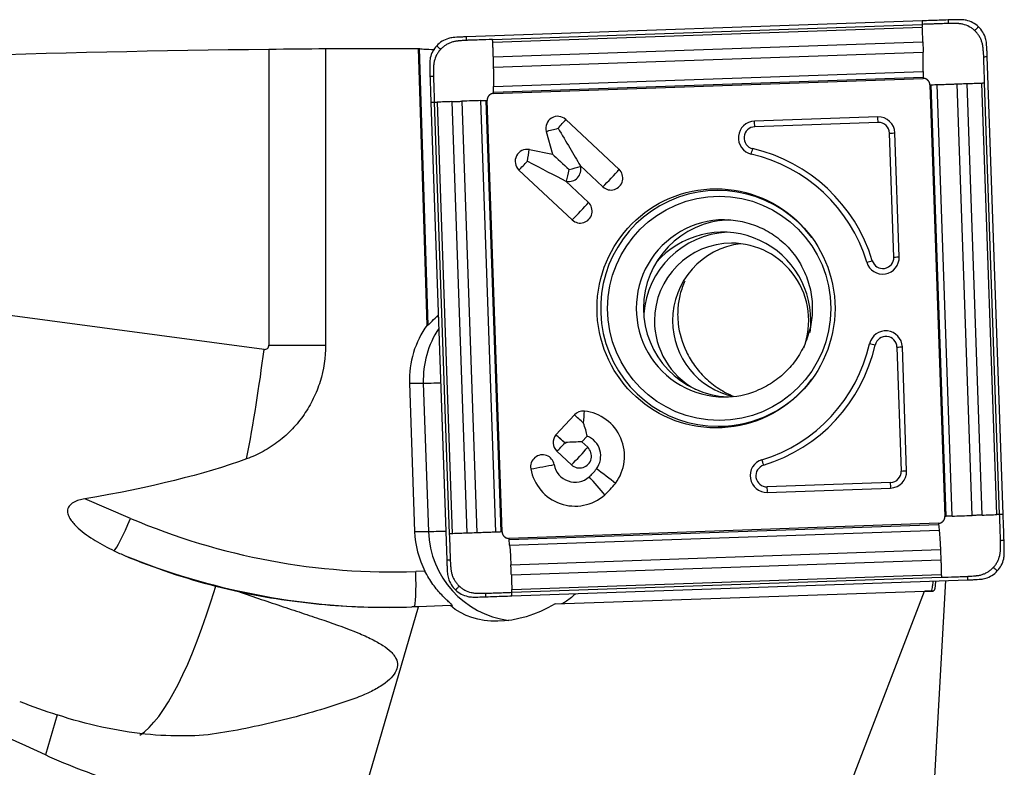
# Model space of a CAD drawing. Units: millimetres. Extents: x -97 to 138, y -81 to 25.
# Drawn here: x 85 to 108, y 2 to 19 of the extents above; entities that cross this region are included whole.
import ezdxf

# ---------------------------------------------------------------- set-up
doc = ezdxf.new("R2010")
doc.units = ezdxf.units.MM
doc.layers.add('1', color=4, linetype='CONTINUOUS')

msp = doc.modelspace()

# ---------------------------------------------------------------- linework, layer by layer
at = {"layer": '1'}
for p, q in [((105.867, 19.02), (95.571, 18.659)), ((96.162, 18.6), (105.869, 18.94)), ((96.165, 18.538), (105.872, 18.878)), ((96.179, 18.204), (105.886, 18.544)), ((91.108, 18.381), (91.108, 11.7)), ((92.389, 18.395), (92.389, 11.7)), ((94.685, 12.151), (94.486, 18.398)), ((94.501, 18.395), (94.7, 12.151)), ((96.185, 17.975), (105.892, 18.315)), ((107.7, 7.877), (107.34, 18.212)), ((96.186, 17.537), (105.893, 17.878)), ((96.183, 17.409), (105.89, 17.749)), ((96.183, 17.38), (105.89, 17.72)), ((106.549, 7.837), (106.21, 17.581)), ((106.999, 7.852), (106.66, 17.596)), ((107.229, 7.86), (106.89, 17.604)), ((107.559, 7.872), (107.22, 17.616)), ((107.62, 7.874), (107.281, 17.618)), ((106.045, 17.576), (106.384, 7.832)), ((106.413, 7.833), (106.074, 17.577)), ((94.767, 17.18), (95.126, 6.844)), ((94.845, 17.182), (95.184, 7.438)), ((94.908, 17.184), (95.247, 7.44)), ((95.243, 17.196), (95.582, 7.452)), ((95.469, 17.204), (95.808, 7.46)), ((95.891, 17.219), (96.23, 7.475)), ((96.011, 17.224), (96.35, 7.48)), ((96.378, 7.481), (96.039, 17.225)), ((97.817, 16.792), (99.019, 15.667)), ((104.866, 16.852), (102.078, 16.754)), ((104.874, 16.726), (102.086, 16.628)), ((97.374, 16.524), (97.513, 16.011)), ((105.229, 13.686), (105.132, 16.485)), ((105.351, 13.691), (105.254, 16.489)), ((96.993, 16.114), (97.513, 16.011)), ((96.757, 15.652), (97.96, 14.526)), ((98.14, 15.752), (98.653, 15.272)), ((98.14, 15.752), (98.145, 15.732)), ((97.814, 15.401), (98.326, 14.921)), ((97.814, 15.401), (97.834, 15.397)), ((90.998, 11.601), (72.316, 14.102)), ((94.905, 12.348), (94.935, 12.348)), ((94.685, 12.151), (94.7, 12.151)), ((91.108, 11.7), (92.389, 11.7)), ((105.3, 11.654), (105.397, 8.856)), ((105.519, 8.86), (105.422, 11.658)), ((94.282, 10.838), (94.399, 7.49)), ((94.282, 10.838), (94.596, 10.838)), ((94.596, 10.838), (94.713, 7.49)), ((97.592, 9.673), (98.011, 10.124)), ((97.592, 9.673), (97.592, 9.672)), ((98.18, 9.514), (98.299, 9.642)), ((97.808, 9.477), (97.796, 9.489)), ((98.18, 9.514), (98.311, 9.391)), ((97.616, 9.303), (97.944, 8.996)), ((105.157, 8.597), (102.369, 8.499)), ((102.37, 8.373), (105.157, 8.471)), ((87.982, 7.786), (86.946, 8.228)), ((106.24, 7.676), (96.533, 7.336)), ((96.534, 7.307), (106.241, 7.648)), ((94.399, 7.49), (94.713, 7.49)), ((96.547, 7.179), (106.254, 7.519)), ((96.576, 6.741), (106.283, 7.081)), ((96.586, 6.512), (106.293, 6.853)), ((94.633, 6.595), (94.427, 6.587)), ((96.595, 6.179), (106.302, 6.519)), ((96.596, 6.117), (106.303, 6.457)), ((96.6, 6.037), (106.896, 6.398)), ((106.146, 1.816), (106.407, 6.381)), ((97.576, 5.855), (105.922, 6.147)), ((104.259, 1.808), (105.922, 6.147)), ((105.922, 6.147), (105.931, 6.147)), ((106.12, 6.145), (105.931, 6.147)), ((105.931, 6.147), (106.07, 6.147)), ((106.07, 6.147), (106.12, 6.145)), ((93.135, 1.147), (94.486, 5.793)), ((95.21, 5.818), (94.486, 5.793)), ((95.21, 5.818), (95.255, 5.818)), ((86.319, 3.351), (86.056, 2.446))]:
    msp.add_line(p, q, dxfattribs=at)
at = {"layer": '1', "extrusion": (0, 0, -1)}
for centre, major_axis, ratio, start_param, end_param in [((94.724, 0), (-78.579, 0), 0.234159, 1.337685, 1.524759), ((97.448, 0), (-210.313, 0), 0.087489, 1.546737, 1.556708), ((95.054, 0), (-0.596, 18.4), 0.087398, 0.016919, 0.026422), ((97.602, 16.595), (-0.844, 1.405), 0.020508, 1.583119, 2.22662), ((96.909, 15.849), (-1.456, 0.747), 0.010943, 1.592124, 2.235625), ((97.854, 15.662), (-0.623, 0.582), 0.031444, 0.960945, 1.604446), ((104.28, 0), (-43.938, 17.82), 0.104287, -1.185782, -0.484195), ((95.47, 12.998), (-0.773, -0.824), 0.04503, -0.757076, -0.704858), ((97.768, 9.501), (-0.635, -0.022), 0.002159, -2.276045, -1.632544), ((97.768, 9.501), (-0.022, 0.636), 0.06159, 1.572946, 1.609546), ((30.777, 19.393), (-62.311, 8.24), 0.14159, -2.876326, -2.712206), ((106.073, 6.948), (-0.048, 0.804), 0.117813, 2.376341, -3.132881), ((97.313, 6.608), (-8.757, 0.461), 0.000409, -3.134986, -3.133817), ((89.097, 5.793), (-16.818, -0.529), 0.01063, -1.896644, -1.887471), ((96.928, 7.563), (-1.832, -1.632), 0.721468, -1.301526, -0.09062)]:
    msp.add_ellipse(centre, major_axis=major_axis, ratio=ratio, start_param=start_param, end_param=end_param, dxfattribs=at)
at = {"layer": '1'}
for centre, major_axis, ratio, start_param, end_param in [((97.634, 16.595), (0, 0.27), 0.996195, -0.750492, 1.835505), ((97.602, 16.595), (0.308, 0.329), 0.063742, -1.5112, -0.867699), ((102.091, 16.378), (0, -0.376), 0.996195, -3.106686, -0.22546), ((102.069, 16.628), (0.007, -0.2), 0.087103, 1.567743, 2.251824), ((104.879, 16.476), (0, -0.376), 0.996195, 1.605703, -3.106686), ((104.857, 16.726), (-0.007, 0.2), 0.087103, -1.57385, -0.889768), ((104.883, 16.476), (0, -0.25), 0.996195, 1.605703, -3.106686), ((97.602, 16.595), (0.434, 0.117), 0.022802, -2.130056, -1.486555), ((102.095, 16.378), (0, -0.25), 0.996195, -3.106686, -0.22546), ((105.114, 16.485), (0.2, 0.007), 0.003042, -1.483583, -0.799502), ((96.941, 15.849), (0, 0.27), 0.996195, -0.194895, 2.391101), ((96.909, 15.849), (0.087, 0.441), 0.085506, -1.553855, -0.910353), ((102.022, 16.135), (0.045, 0.195), 0.08495, -2.235322, -1.55124), ((101.215, 12.528), (0, 3.7), 0.996195, -1.275523, -0.22546), ((96.909, 15.849), (0.308, 0.329), 0.063742, -2.154701, -1.5112), ((101.211, 12.528), (0, 3.574), 0.996195, -1.275523, -0.22546), ((97.886, 15.662), (0, -0.27), 0.996195, -0.194895, 1.835505), ((97.854, 15.662), (0.087, 0.441), 0.085506, -2.197356, -1.553855), ((97.854, 15.662), (0.434, 0.117), 0.022802, -1.486555, -0.843054), ((98.805, 15.47), (0.308, 0.329), 0.063742, -2.154701, -0.867699), ((98.836, 15.47), (0, -0.27), 0.996195, -0.750492, 2.391101), ((101.256, 12.528), (0, -2.663), 0.996195, 2.21551, 0), ((98.143, 14.724), (0, -0.27), 0.996195, -0.750492, 2.391101), ((98.112, 14.724), (0.308, 0.329), 0.063742, -2.154701, -0.867699), ((101.401, 12.528), (0, -2), 0.996195, -3.141593, 0), ((101.564, 12.528), (0, 2), 0.996195, 0.03495, 1.570797), ((101.563, 12.25), (0, 2), 0.996195, 0.050364, 1.495104), ((101.362, 12.25), (0, -2), 0.996195, 1.570797, -2.287766), ((101.563, 12.25), (0, 1.75), 0.996195, 0, 1.570796), ((101.972, 12.25), (0, 1.75), 0.996195, 0.11781, 1.570797), ((101.563, 12.25), (0, 1.75), 0.996195, -1.928349, 0), ((104.976, 13.678), (0, -0.376), 0.996195, -1.275523, 1.605703), ((104.724, 13.605), (0.191, 0.058), 0.025362, -2.17137, -1.487289), ((104.98, 13.678), (0, -0.25), 0.996195, -1.275523, 1.605703), ((105.212, 13.686), (0.2, 0.007), 0.003042, -1.483583, -0.799502), ((101.564, 12.528), (0, 2), 0.996195, 1.570797, 3.100556), ((101.563, 12.25), (0, 1.75), 0.996195, 1.570796, 2.650129), ((101.972, 12.25), (0, 1.75), 0.996195, 1.570796, 2.930909), ((101.362, 12.25), (0, -2), 0.996195, 1.438457, 1.570796), ((96.373, 10.911), (0, 2.1), 0.996195, 0.939111, 1.605703), ((96.687, 10.911), (0, -2.1), 0.996195, -2.157199, -1.53589), ((105.047, 11.645), (0, -0.376), 0.996195, 1.605703, -1.796256), ((105.051, 11.645), (0, 0.25), 0.996195, -1.53589, 1.345336), ((88.969, 11.601), (-1.181, -8.821), 0.226078, 1.317072, 1.601061), ((91.01, 11.7), (0, 0.1), 0.973663, 3.011943, -1.570796), ((101.211, 12.528), (0, 3.574), 0.996195, -2.846319, -1.796256), ((101.215, 12.528), (0, -3.7), 0.996195, 0.295273, 1.345336), ((104.791, 11.701), (0.195, -0.045), 0.019484, 1.485728, 2.169809), ((105.282, 11.654), (0.2, 0.007), 0.003042, -1.483583, -0.799502), ((101.256, 12.528), (0, -2.663), 0.996195, 0, 0.926083), ((95.393, 10.866), (-0.8, -0.028), 0.003042, 0.087214, 1.038502), ((101.401, 12.528), (0, -2), 0.996195, 0, 0.373555), ((98.207, 9.939), (0, 0.27), 0.996195, -0.10699, 0.820305), ((98.176, 9.939), (0.33, -0.306), 0.05944, 1.506898, 2.150399), ((98.176, 9.939), (-0.048, -0.447), 0.086657, 1.580139, 2.22364), ((98.127, 9.194), (0, -1.02), 0.996195, 0.920472, 3.034602), ((97.8, 9.501), (0, 0.27), 0.996195, 0.881327, 2.391101), ((97.757, 9.489), (0.33, -0.306), 0.05944, 1.470299, 2.150399), ((97.757, 9.489), (-0.329, 0.306), 0.05944, -1.634694, -0.992087), ((98.127, 9.194), (0, -0.48), 0.996195, 0.920472, 2.775498), ((97.768, 9.501), (0.308, 0.329), 0.063742, -2.154701, -1.547799), ((98.096, 9.194), (-0.308, -0.329), 0.063742, 0.986892, 2.273894), ((98.127, 9.194), (0, -0.27), 0.996195, -0.750492, 2.391101), ((97.29, 8.952), (0, 0.27), 0.996195, -1.393993, 1.7476), ((97.259, 8.952), (0.443, 0.079), 0.015329, -2.128385, -0.841382), ((98.026, 9.084), (0, 1.02), 0.996195, 1.7476, -2.421455), ((98.026, 9.084), (0, 0.48), 0.996195, 1.7476, -2.421455), ((97.533, 9.648), (0, 1.23), 0.996195, -2.421455, -2.22112), ((98.691, 8.74), (-0.359, 0.272), 0.052768, -2.283816, -0.996814), ((102.357, 8.749), (0, -0.376), 0.996195, -2.846319, 0.034907), ((102.36, 8.749), (0, 0.25), 0.996195, 0.295273, -3.106686), ((102.271, 8.988), (0.058, -0.191), 0.083384, 1.545343, 2.229424), ((98.487, 8.52), (-0.297, 0.338), 0.065516, -2.271931, -0.984929), ((105.144, 8.847), (0, -0.376), 0.996195, 0.034907, 1.605703), ((105.148, 8.847), (0, 0.25), 0.996195, -3.106686, -1.53589), ((105.38, 8.856), (0.2, 0.007), 0.003042, -1.483583, -0.799502), ((97.533, 9.648), (0, 1.77), 0.996195, -2.421455, -2.22112), ((102.352, 8.499), (-0.007, 0.2), 0.087103, -2.257931, -1.57385), ((105.139, 8.597), (0.007, -0.2), 0.087103, 0.883662, 1.567743), ((87.912, 7.786), (-0.314, -0.736), 0.080227, 0.145288, 1.604968), ((93.898, 21.778), (0, 15.2), 0.996195, 2.740167, -3.106686), ((96.49, 7.563), (0, 2.1), 0.996195, 1.605703, 2.050065), ((95.509, 7.518), (-0.8, -0.028), 0.003042, 0.087214, 1.038502), ((96.803, 7.563), (0, -2.1), 0.996195, -1.53589, -0.132997), ((93.829, 21.778), (0, -16), 0.996195, -0.383879, -0.000003), ((94.357, 6.587), (0.028, -0.8), 0.087103, 0.063143, 1.567743), ((88.969, 11.601), (-1.181, -8.821), 0.226078, 0.191643, 0.9507)]:
    msp.add_ellipse(centre, major_axis=major_axis, ratio=ratio, start_param=start_param, end_param=end_param, dxfattribs=at)
for centre, major_axis in [((101.211, 12.528), (0, 2.699)), ((101.283, 12.528), (0, -2.531))]:
    msp.add_ellipse(centre, major_axis=major_axis, ratio=0.996195, dxfattribs=at)
for points, knots in [([(106.456, 19.04), (106.389, 19.038), (106.322, 19.035), (106.19, 19.031), (106.126, 19.028), (105.996, 19.024), (105.932, 19.022), (105.867, 19.02)], [0, 0, 0, 0, 0.341078, 0.341078, 0.670539, 0.670539, 1, 1, 1, 1]), ([(105.867, 19.02), (105.867, 19.009), (105.868, 18.982), (105.869, 18.956), (105.869, 18.94)], [0, 0, 0, 0, 0.40625, 1, 1, 1, 1]), ([(106.459, 18.96), (106.454, 18.96), (106.437, 18.959), (106.395, 18.958), (106.305, 18.955), (106.215, 18.952), (106.138, 18.949), (106.087, 18.947), (105.997, 18.944), (105.92, 18.942), (105.869, 18.94)], [0, 0, 0, 0, 0.021872, 0.087081, 0.217498, 0.478332, 0.54354, 0.608749, 0.739166, 1, 1, 1, 1]), ([(105.869, 18.94), (105.87, 18.927), (105.871, 18.907), (105.872, 18.886), (105.872, 18.879), (105.872, 18.878)], [0, 0, 0, 0, 0.6343, 0.951451, 1, 1, 1, 1]), ([(106.456, 19.04), (106.456, 19.039), (106.456, 19.039), (106.456, 19.037), (106.456, 19.034), (106.456, 19.028), (106.457, 19.017), (106.457, 19), (106.458, 18.98), (106.458, 18.967), (106.459, 18.96)], [0, 0, 0, 0, 0.01445, 0.030093, 0.061381, 0.123955, 0.249104, 0.499403, 0.749701, 1, 1, 1, 1]), ([(107.058, 18.799), (107.057, 18.8), (107.054, 18.802), (107.05, 18.807), (107.041, 18.814), (107.024, 18.829), (106.989, 18.856), (106.912, 18.903), (106.816, 18.94), (106.734, 18.954), (106.695, 18.957), (106.676, 18.958), (106.657, 18.959), (106.619, 18.961), (106.561, 18.962), (106.503, 18.962), (106.469, 18.961), (106.461, 18.96), (106.459, 18.96)], [0, 0, 0, 0, 0.00742, 0.014922, 0.029925, 0.059931, 0.119943, 0.239968, 0.480018, 0.600042, 0.630049, 0.660055, 0.690061, 0.720067, 0.840092, 0.960117, 0.990123, 1, 1, 1, 1]), ([(107.14, 18.887), (107.102, 18.923), (107.059, 18.953), (106.967, 19.002), (106.918, 19.021), (106.867, 19.033)], [0, 0, 0, 0, 0.5, 0.5, 1, 1, 1, 1]), ([(107.058, 18.799), (107.065, 18.806), (107.078, 18.821), (107.099, 18.843), (107.116, 18.861), (107.128, 18.874), (107.134, 18.88), (107.137, 18.883), (107.139, 18.885), (107.139, 18.886), (107.14, 18.887)], [0, 0, 0, 0, 0.250149, 0.500298, 0.750446, 0.875521, 0.938058, 0.969327, 0.984961, 1, 1, 1, 1]), ([(107.26, 18.209), (107.26, 18.212), (107.26, 18.22), (107.259, 18.254), (107.255, 18.312), (107.25, 18.37), (107.246, 18.408), (107.243, 18.427), (107.241, 18.447), (107.235, 18.485), (107.221, 18.541), (107.194, 18.613), (107.157, 18.681), (107.119, 18.733), (107.09, 18.767), (107.074, 18.783), (107.066, 18.791), (107.061, 18.796), (107.059, 18.798), (107.058, 18.799), (107.058, 18.799)], [0, 0, 0, 0, 0.00999, 0.039988, 0.15998, 0.279971, 0.309969, 0.339966, 0.369964, 0.399962, 0.519953, 0.639945, 0.759936, 0.879927, 0.939923, 0.969921, 0.98492, 0.992419, 0.999918, 1, 1, 1, 1]), ([(107.304, 18.623), (107.288, 18.674), (107.267, 18.721), (107.212, 18.809), (107.178, 18.851), (107.14, 18.887)], [0, 0, 0, 0, 0.5, 0.5, 1, 1, 1, 1]), ([(95.162, 18.622), (95.111, 18.606), (95.064, 18.585), (94.976, 18.53), (94.935, 18.496), (94.899, 18.458)], [0, 0, 0, 0, 0.5, 0.5, 1, 1, 1, 1]), ([(95.573, 18.579), (95.571, 18.579), (95.562, 18.579), (95.528, 18.577), (95.471, 18.574), (95.413, 18.568), (95.375, 18.564), (95.356, 18.562), (95.337, 18.559), (95.299, 18.554), (95.243, 18.54), (95.171, 18.512), (95.103, 18.475), (95.051, 18.438), (95.017, 18.408), (95.001, 18.392), (94.993, 18.384), (94.989, 18.379), (94.987, 18.377), (94.986, 18.376), (94.986, 18.376)], [0, 0, 0, 0, 0.00999, 0.039988, 0.15998, 0.279971, 0.309969, 0.339966, 0.369964, 0.399962, 0.519953, 0.639945, 0.759936, 0.879927, 0.939923, 0.969921, 0.98492, 0.992419, 0.999918, 1, 1, 1, 1]), ([(95.573, 18.579), (95.573, 18.595), (95.572, 18.621), (95.571, 18.648), (95.571, 18.659)], [0, 0, 0, 0, 0.59375, 1, 1, 1, 1]), ([(96.162, 18.6), (96.06, 18.596), (95.906, 18.591), (95.727, 18.584), (95.637, 18.581), (95.594, 18.58), (95.577, 18.579), (95.573, 18.579)], [0, 0, 0, 0, 0.521734, 0.782601, 0.913035, 0.978251, 1, 1, 1, 1]), ([(96.165, 18.538), (96.165, 18.539), (96.165, 18.546), (96.164, 18.567), (96.163, 18.586), (96.162, 18.6)], [0, 0, 0, 0, 0.048549, 0.3657, 1, 1, 1, 1]), ([(96.179, 18.204), (96.179, 18.206), (96.179, 18.212), (96.178, 18.224), (96.178, 18.248), (96.176, 18.294), (96.174, 18.362), (96.17, 18.442), (96.167, 18.5), (96.166, 18.532), (96.165, 18.538)], [0, 0, 0, 0, 0.020452, 0.050413, 0.110336, 0.230181, 0.469871, 0.709561, 0.94925, 1, 1, 1, 1]), ([(105.886, 18.544), (105.886, 18.543), (105.886, 18.535), (105.887, 18.521), (105.887, 18.494), (105.888, 18.447), (105.89, 18.394), (105.891, 18.347), (105.892, 18.325), (105.892, 18.317), (105.892, 18.315)], [0, 0, 0, 0, 0.013896, 0.101458, 0.18902, 0.364145, 0.714394, 0.889519, 0.977081, 1, 1, 1, 1]), ([(94.501, 18.395), (94.506, 18.393), (94.518, 18.392), (94.555, 18.388), (94.58, 18.386), (94.671, 18.379), (94.755, 18.375), (94.855, 18.371)], [0, 0, 0, 0, 0.25, 0.25, 0.5, 0.5, 1, 1, 1, 1]), ([(94.899, 18.458), (94.863, 18.419), (94.833, 18.377), (94.784, 18.284), (94.765, 18.235), (94.753, 18.183)], [0, 0, 0, 0, 0.5, 0.5, 1, 1, 1, 1]), ([(94.986, 18.376), (94.985, 18.375), (94.982, 18.372), (94.978, 18.368), (94.971, 18.359), (94.956, 18.342), (94.929, 18.306), (94.882, 18.23), (94.846, 18.132), (94.832, 18.05), (94.829, 18.011), (94.828, 17.992), (94.827, 17.973), (94.825, 17.934), (94.824, 17.876), (94.824, 17.818), (94.825, 17.784), (94.826, 17.776), (94.826, 17.774)], [0, 0, 0, 0, 0.00742, 0.014922, 0.029925, 0.059931, 0.119943, 0.239968, 0.480018, 0.600042, 0.630049, 0.660055, 0.690061, 0.720067, 0.840092, 0.960117, 0.990123, 1, 1, 1, 1]), ([(94.986, 18.376), (94.978, 18.383), (94.964, 18.396), (94.942, 18.417), (94.924, 18.434), (94.912, 18.446), (94.905, 18.452), (94.902, 18.454), (94.9, 18.456), (94.9, 18.457), (94.899, 18.458)], [0, 0, 0, 0, 0.250149, 0.500298, 0.750446, 0.875521, 0.938058, 0.969327, 0.984961, 1, 1, 1, 1]), ([(96.185, 17.975), (96.185, 17.977), (96.185, 17.985), (96.184, 18.007), (96.183, 18.054), (96.182, 18.107), (96.18, 18.154), (96.18, 18.181), (96.179, 18.195), (96.179, 18.203), (96.179, 18.204)], [0, 0, 0, 0, 0.022919, 0.110481, 0.285606, 0.635855, 0.81098, 0.898542, 0.986105, 1, 1, 1, 1]), ([(107.26, 18.209), (107.276, 18.21), (107.303, 18.211), (107.329, 18.212), (107.34, 18.212)], [0, 0, 0, 0, 0.59375, 1, 1, 1, 1]), ([(107.281, 17.618), (107.277, 17.721), (107.272, 17.875), (107.266, 18.055), (107.263, 18.145), (107.261, 18.188), (107.26, 18.205), (107.26, 18.209)], [0, 0, 0, 0, 0.521734, 0.782601, 0.913035, 0.978251, 1, 1, 1, 1]), ([(96.186, 17.537), (96.187, 17.541), (96.187, 17.556), (96.188, 17.593), (96.189, 17.652), (96.189, 17.726), (96.188, 17.802), (96.188, 17.867), (96.187, 17.914), (96.186, 17.94), (96.186, 17.958), (96.185, 17.97), (96.185, 17.975)], [0, 0, 0, 0, 0.028565, 0.11401, 0.2849, 0.45579, 0.62668, 0.79757, 0.883015, 0.925737, 0.96846, 1, 1, 1, 1]), ([(105.893, 17.878), (105.893, 17.876), (105.893, 17.869), (105.892, 17.839), (105.891, 17.801), (105.89, 17.767), (105.89, 17.753), (105.89, 17.751), (105.89, 17.75), (105.89, 17.749)], [0, 0, 0, 0, 0.042408, 0.170379, 0.682262, 0.938204, 0.970197, 0.986193, 1, 1, 1, 1]), ([(94.746, 17.771), (94.747, 17.771), (94.747, 17.771), (94.749, 17.771), (94.752, 17.771), (94.758, 17.771), (94.769, 17.772), (94.786, 17.772), (94.806, 17.773), (94.819, 17.773), (94.826, 17.774)], [0, 0, 0, 0, 0.01445, 0.030093, 0.061381, 0.123955, 0.249104, 0.499403, 0.749701, 1, 1, 1, 1]), ([(94.746, 17.771), (94.749, 17.704), (94.751, 17.636), (94.756, 17.504), (94.758, 17.439), (94.762, 17.309), (94.764, 17.244), (94.767, 17.18)], [0, 0, 0, 0, 0.341078, 0.341078, 0.670539, 0.670539, 1, 1, 1, 1]), ([(94.826, 17.774), (94.826, 17.769), (94.827, 17.752), (94.828, 17.709), (94.831, 17.619), (94.834, 17.529), (94.836, 17.452), (94.838, 17.401), (94.841, 17.311), (94.844, 17.234), (94.845, 17.182)], [0, 0, 0, 0, 0.021872, 0.087081, 0.217498, 0.478332, 0.54354, 0.608749, 0.739166, 1, 1, 1, 1]), ([(105.89, 17.749), (105.89, 17.749), (105.89, 17.748), (105.89, 17.747), (105.89, 17.744), (105.89, 17.735), (105.89, 17.727), (105.89, 17.72)], [0, 0, 0, 0, 0.011278, 0.093671, 0.176065, 0.340852, 1, 1, 1, 1]), ([(106.074, 17.577), (106.075, 17.577), (106.076, 17.577), (106.079, 17.577), (106.093, 17.577), (106.129, 17.578), (106.17, 17.58), (106.201, 17.581), (106.208, 17.581), (106.21, 17.581)], [0, 0, 0, 0, 0.013807, 0.029803, 0.061796, 0.317738, 0.829621, 0.957592, 1, 1, 1, 1]), ([(106.21, 17.581), (106.214, 17.581), (106.23, 17.582), (106.269, 17.583), (106.331, 17.585), (106.407, 17.588), (106.485, 17.59), (106.551, 17.593), (106.598, 17.594), (106.625, 17.595), (106.643, 17.596), (106.655, 17.596), (106.66, 17.596)], [0, 0, 0, 0, 0.028565, 0.11401, 0.2849, 0.45579, 0.62668, 0.79757, 0.883015, 0.925737, 0.96846, 1, 1, 1, 1]), ([(106.66, 17.596), (106.662, 17.596), (106.67, 17.597), (106.692, 17.598), (106.739, 17.599), (106.793, 17.601), (106.84, 17.603), (106.867, 17.604), (106.881, 17.604), (106.889, 17.604), (106.89, 17.604)], [0, 0, 0, 0, 0.022919, 0.110481, 0.285606, 0.635855, 0.81098, 0.898542, 0.986105, 1, 1, 1, 1]), ([(106.89, 17.604), (106.892, 17.604), (106.898, 17.605), (106.91, 17.605), (106.934, 17.606), (106.98, 17.608), (107.047, 17.61), (107.126, 17.613), (107.184, 17.615), (107.215, 17.616), (107.22, 17.616)], [0, 0, 0, 0, 0.020452, 0.050413, 0.110336, 0.230181, 0.469871, 0.709561, 0.94925, 1, 1, 1, 1]), ([(107.22, 17.616), (107.221, 17.616), (107.229, 17.616), (107.249, 17.617), (107.268, 17.618), (107.281, 17.618)], [0, 0, 0, 0, 0.048549, 0.3657, 1, 1, 1, 1]), ([(96.183, 17.409), (96.183, 17.409), (96.183, 17.411), (96.183, 17.413), (96.184, 17.426), (96.184, 17.461), (96.185, 17.499), (96.186, 17.528), (96.186, 17.536), (96.186, 17.537)], [0, 0, 0, 0, 0.013807, 0.029803, 0.061796, 0.317738, 0.829621, 0.957592, 1, 1, 1, 1]), ([(96.183, 17.38), (96.183, 17.387), (96.183, 17.395), (96.183, 17.403), (96.183, 17.406), (96.183, 17.408), (96.183, 17.409), (96.183, 17.409)], [0, 0, 0, 0, 0.659148, 0.823935, 0.906328, 0.988722, 1, 1, 1, 1]), ([(106.045, 17.576), (106.051, 17.576), (106.06, 17.576), (106.069, 17.576), (106.072, 17.577), (106.073, 17.577), (106.074, 17.577), (106.074, 17.577)], [0, 0, 0, 0, 0.659148, 0.823935, 0.906328, 0.988722, 1, 1, 1, 1]), ([(94.767, 17.18), (94.777, 17.18), (94.804, 17.181), (94.83, 17.182), (94.845, 17.182)], [0, 0, 0, 0, 0.40625, 1, 1, 1, 1]), ([(94.845, 17.182), (94.859, 17.183), (94.879, 17.183), (94.9, 17.184), (94.907, 17.184), (94.908, 17.184)], [0, 0, 0, 0, 0.6343, 0.951451, 1, 1, 1, 1]), ([(95.243, 17.196), (95.244, 17.196), (95.251, 17.196), (95.266, 17.197), (95.292, 17.198), (95.338, 17.199), (95.391, 17.201), (95.437, 17.203), (95.459, 17.204), (95.467, 17.204), (95.469, 17.204)], [0, 0, 0, 0, 0.013896, 0.101458, 0.18902, 0.364145, 0.714394, 0.889519, 0.977081, 1, 1, 1, 1]), ([(95.891, 17.219), (95.893, 17.219), (95.899, 17.22), (95.927, 17.221), (95.963, 17.222), (95.995, 17.223), (96.007, 17.224), (96.01, 17.224), (96.011, 17.224), (96.011, 17.224)], [0, 0, 0, 0, 0.042408, 0.170379, 0.682262, 0.938204, 0.970197, 0.986193, 1, 1, 1, 1]), ([(96.011, 17.224), (96.011, 17.224), (96.012, 17.224), (96.014, 17.224), (96.016, 17.224), (96.024, 17.224), (96.032, 17.225), (96.039, 17.225)], [0, 0, 0, 0, 0.011278, 0.093671, 0.176065, 0.340852, 1, 1, 1, 1]), ([(101.296, 14.514), (101.363, 14.523), (101.567, 14.536), (101.911, 14.474), (102.303, 14.327), (102.655, 14.097), (102.953, 13.799), (103.181, 13.445), (103.332, 13.051), (103.398, 12.635), (103.376, 12.214), (103.268, 11.807), (103.078, 11.432), (102.816, 11.105), (102.493, 10.841), (102.25, 10.716), (102.122, 10.666)], [0, 0, 0, 0, 0.035813, 0.11058, 0.185324, 0.259965, 0.334454, 0.408768, 0.482918, 0.556939, 0.630888, 0.704825, 0.778802, 0.852882, 0.92711, 1, 1, 1, 1]), ([(100.505, 13.142), (100.501, 13.132), (100.496, 13.121), (100.449, 13.014), (100.416, 12.916), (100.369, 12.714), (100.354, 12.611), (100.341, 12.401), (100.344, 12.294), (100.356, 12.186)], [0, 0, 0, 0, 0.034904, 0.034904, 0.356603, 0.356603, 0.678301, 0.678301, 1, 1, 1, 1]), ([(94.7, 12.151), (94.704, 12.151), (94.712, 12.157), (94.736, 12.177), (94.751, 12.193), (94.805, 12.248), (94.851, 12.296), (94.905, 12.348)], [0, 0, 0, 0, 0.25, 0.25, 0.5, 0.5, 1, 1, 1, 1]), ([(100.356, 12.186), (100.38, 11.97), (100.44, 11.757), (100.567, 11.495), (100.595, 11.442), (100.656, 11.34), (100.689, 11.29), (100.795, 11.143), (100.876, 11.049), (101.015, 10.915), (101.064, 10.873), (101.166, 10.791), (101.22, 10.753), (101.332, 10.681), (101.39, 10.647), (101.498, 10.592), (101.547, 10.569), (101.596, 10.549)], [0, 0, 0, 0, 0.339905, 0.339905, 0.424881, 0.424881, 0.509857, 0.509857, 0.67981, 0.67981, 0.764786, 0.764786, 0.849762, 0.849762, 0.934738, 0.934738, 1, 1, 1, 1]), ([(92.389, 11.7), (92.389, 11.419), (92.347, 11.145), (92.244, 10.811), (92.22, 10.745), (92.169, 10.615), (92.141, 10.552), (92.05, 10.365), (91.98, 10.245), (91.822, 10.017), (91.733, 9.907), (91.542, 9.706), (91.439, 9.613), (91.275, 9.486), (91.218, 9.446), (91.101, 9.369), (91.041, 9.333), (90.858, 9.232), (90.732, 9.175), (90.603, 9.128)], [0, 0, 0, 0, 0.25, 0.25, 0.3125, 0.3125, 0.375, 0.375, 0.5, 0.5, 0.625, 0.625, 0.75, 0.75, 0.8125, 0.8125, 0.875, 0.875, 1, 1, 1, 1]), ([(98.299, 9.642), (98.291, 9.688), (98.28, 9.736), (98.251, 9.836), (98.234, 9.888), (98.215, 9.939)], [0, 0, 0, 0, 0.5, 0.5, 1, 1, 1, 1]), ([(86.946, 8.228), (86.902, 8.22), (86.858, 8.211), (86.773, 8.185), (86.731, 8.169), (86.654, 8.126), (86.618, 8.098), (86.581, 8.046), (86.571, 8.028), (86.559, 7.989), (86.556, 7.969), (86.556, 7.909), (86.567, 7.872), (86.598, 7.801), (86.618, 7.768), (86.663, 7.705), (86.689, 7.675), (86.742, 7.618), (86.77, 7.591), (86.857, 7.512), (86.919, 7.464), (87.049, 7.371), (87.116, 7.327), (87.321, 7.202), (87.464, 7.126), (87.61, 7.055)], [0, 0, 0, 0, 0.0625, 0.0625, 0.125, 0.125, 0.1875, 0.1875, 0.21875, 0.21875, 0.25, 0.25, 0.3125, 0.3125, 0.375, 0.375, 0.4375, 0.4375, 0.5, 0.5, 0.625, 0.625, 0.75, 0.75, 1, 1, 1, 1]), ([(106.413, 7.833), (106.413, 7.833), (106.412, 7.833), (106.411, 7.832), (106.408, 7.832), (106.399, 7.832), (106.39, 7.832), (106.384, 7.832)], [0, 0, 0, 0, 0.011278, 0.093671, 0.176065, 0.340852, 1, 1, 1, 1]), ([(106.549, 7.837), (106.547, 7.837), (106.54, 7.837), (106.509, 7.836), (106.468, 7.834), (106.432, 7.833), (106.418, 7.833), (106.415, 7.833), (106.414, 7.833), (106.413, 7.833)], [0, 0, 0, 0, 0.042408, 0.170379, 0.682262, 0.938204, 0.970197, 0.986193, 1, 1, 1, 1]), ([(107.229, 7.86), (107.228, 7.86), (107.22, 7.86), (107.205, 7.86), (107.179, 7.859), (107.132, 7.857), (107.078, 7.855), (107.031, 7.853), (107.009, 7.853), (107.001, 7.852), (106.999, 7.852)], [0, 0, 0, 0, 0.013896, 0.101458, 0.18902, 0.364145, 0.714394, 0.889519, 0.977081, 1, 1, 1, 1]), ([(107.62, 7.874), (107.607, 7.874), (107.588, 7.873), (107.568, 7.872), (107.56, 7.872), (107.559, 7.872)], [0, 0, 0, 0, 0.6343, 0.951451, 1, 1, 1, 1]), ([(107.7, 7.877), (107.689, 7.877), (107.662, 7.876), (107.636, 7.875), (107.62, 7.874)], [0, 0, 0, 0, 0.40625, 1, 1, 1, 1]), ([(107.641, 7.283), (107.641, 7.287), (107.64, 7.304), (107.639, 7.347), (107.636, 7.437), (107.632, 7.527), (107.63, 7.604), (107.628, 7.656), (107.624, 7.746), (107.622, 7.823), (107.62, 7.874)], [0, 0, 0, 0, 0.021872, 0.087081, 0.217498, 0.478332, 0.54354, 0.608749, 0.739166, 1, 1, 1, 1]), ([(107.72, 7.286), (107.718, 7.353), (107.716, 7.42), (107.711, 7.552), (107.709, 7.617), (107.704, 7.747), (107.702, 7.812), (107.7, 7.877)], [0, 0, 0, 0, 0.341078, 0.341078, 0.670539, 0.670539, 1, 1, 1, 1]), ([(106.24, 7.676), (106.24, 7.67), (106.24, 7.661), (106.241, 7.653), (106.241, 7.65), (106.241, 7.649), (106.241, 7.648), (106.241, 7.648)], [0, 0, 0, 0, 0.659148, 0.823935, 0.906328, 0.988722, 1, 1, 1, 1]), ([(106.241, 7.648), (106.241, 7.647), (106.242, 7.646), (106.242, 7.643), (106.243, 7.63), (106.246, 7.596), (106.25, 7.557), (106.253, 7.528), (106.254, 7.521), (106.254, 7.519)], [0, 0, 0, 0, 0.013807, 0.029803, 0.061796, 0.317738, 0.829621, 0.957592, 1, 1, 1, 1]), ([(95.247, 7.44), (95.246, 7.44), (95.239, 7.44), (95.218, 7.439), (95.198, 7.439), (95.184, 7.438)], [0, 0, 0, 0, 0.048549, 0.3657, 1, 1, 1, 1]), ([(95.184, 7.438), (95.188, 7.335), (95.193, 7.181), (95.2, 7.001), (95.203, 6.911), (95.204, 6.868), (95.205, 6.851), (95.205, 6.847)], [0, 0, 0, 0, 0.521734, 0.782601, 0.913035, 0.978251, 1, 1, 1, 1]), ([(95.582, 7.452), (95.579, 7.452), (95.574, 7.452), (95.562, 7.451), (95.538, 7.451), (95.492, 7.449), (95.425, 7.447), (95.344, 7.444), (95.285, 7.442), (95.253, 7.441), (95.247, 7.44)], [0, 0, 0, 0, 0.020452, 0.050413, 0.110336, 0.230181, 0.469871, 0.709561, 0.94925, 1, 1, 1, 1]), ([(95.808, 7.46), (95.806, 7.46), (95.798, 7.46), (95.776, 7.459), (95.73, 7.457), (95.677, 7.455), (95.631, 7.454), (95.605, 7.453), (95.59, 7.452), (95.583, 7.452), (95.582, 7.452)], [0, 0, 0, 0, 0.022919, 0.110481, 0.285606, 0.635855, 0.81098, 0.898542, 0.986105, 1, 1, 1, 1]), ([(96.23, 7.475), (96.226, 7.475), (96.213, 7.475), (96.177, 7.473), (96.122, 7.471), (96.051, 7.469), (95.977, 7.466), (95.914, 7.464), (95.868, 7.462), (95.842, 7.461), (95.824, 7.461), (95.813, 7.46), (95.808, 7.46)], [0, 0, 0, 0, 0.028565, 0.11401, 0.2849, 0.45579, 0.62668, 0.79757, 0.883015, 0.925737, 0.96846, 1, 1, 1, 1]), ([(96.35, 7.48), (96.35, 7.48), (96.349, 7.48), (96.346, 7.48), (96.334, 7.479), (96.302, 7.478), (96.266, 7.477), (96.238, 7.476), (96.232, 7.475), (96.23, 7.475)], [0, 0, 0, 0, 0.013807, 0.029803, 0.061796, 0.317738, 0.829621, 0.957592, 1, 1, 1, 1]), ([(96.378, 7.481), (96.371, 7.481), (96.363, 7.48), (96.355, 7.48), (96.353, 7.48), (96.351, 7.48), (96.35, 7.48), (96.35, 7.48)], [0, 0, 0, 0, 0.659148, 0.823935, 0.906328, 0.988722, 1, 1, 1, 1]), ([(106.254, 7.519), (106.254, 7.515), (106.256, 7.501), (106.259, 7.463), (106.264, 7.404), (106.269, 7.331), (106.274, 7.254), (106.278, 7.189), (106.28, 7.143), (106.281, 7.116), (106.282, 7.098), (106.283, 7.086), (106.283, 7.081)], [0, 0, 0, 0, 0.028565, 0.11401, 0.2849, 0.45579, 0.62668, 0.79757, 0.883015, 0.925737, 0.96846, 1, 1, 1, 1]), ([(96.534, 7.307), (96.534, 7.308), (96.534, 7.308), (96.534, 7.31), (96.534, 7.313), (96.533, 7.321), (96.533, 7.329), (96.533, 7.336)], [0, 0, 0, 0, 0.011278, 0.093671, 0.176065, 0.340852, 1, 1, 1, 1]), ([(96.547, 7.179), (96.547, 7.181), (96.546, 7.188), (96.543, 7.217), (96.539, 7.256), (96.536, 7.29), (96.535, 7.303), (96.535, 7.306), (96.535, 7.307), (96.534, 7.307)], [0, 0, 0, 0, 0.042408, 0.170379, 0.682262, 0.938204, 0.970197, 0.986193, 1, 1, 1, 1]), ([(107.48, 6.681), (107.481, 6.682), (107.483, 6.684), (107.487, 6.689), (107.495, 6.697), (107.509, 6.715), (107.536, 6.75), (107.584, 6.827), (107.62, 6.924), (107.634, 7.007), (107.637, 7.045), (107.638, 7.064), (107.639, 7.084), (107.641, 7.122), (107.642, 7.18), (107.642, 7.238), (107.641, 7.272), (107.641, 7.281), (107.641, 7.283)], [0, 0, 0, 0, 0.00742, 0.014922, 0.029925, 0.059931, 0.119943, 0.239968, 0.480018, 0.600042, 0.630049, 0.660055, 0.690061, 0.720067, 0.840092, 0.960117, 0.990123, 1, 1, 1, 1]), ([(107.72, 7.286), (107.72, 7.286), (107.719, 7.286), (107.717, 7.286), (107.715, 7.285), (107.709, 7.285), (107.697, 7.285), (107.681, 7.284), (107.661, 7.284), (107.647, 7.283), (107.641, 7.283)], [0, 0, 0, 0, 0.01445, 0.030093, 0.061381, 0.123955, 0.249104, 0.499403, 0.749701, 1, 1, 1, 1]), ([(106.283, 7.081), (106.283, 7.08), (106.283, 7.071), (106.284, 7.049), (106.286, 7.003), (106.288, 6.949), (106.29, 6.902), (106.292, 6.876), (106.292, 6.861), (106.293, 6.854), (106.293, 6.853)], [0, 0, 0, 0, 0.022919, 0.110481, 0.285606, 0.635855, 0.81098, 0.898542, 0.986105, 1, 1, 1, 1]), ([(95.205, 6.847), (95.189, 6.846), (95.163, 6.845), (95.137, 6.845), (95.126, 6.844)], [0, 0, 0, 0, 0.59375, 1, 1, 1, 1]), ([(95.205, 6.847), (95.205, 6.845), (95.205, 6.836), (95.207, 6.802), (95.21, 6.744), (95.215, 6.687), (95.22, 6.648), (95.222, 6.629), (95.224, 6.61), (95.23, 6.572), (95.244, 6.515), (95.271, 6.443), (95.308, 6.375), (95.346, 6.323), (95.375, 6.289), (95.391, 6.273), (95.399, 6.265), (95.404, 6.261), (95.406, 6.259), (95.407, 6.257), (95.407, 6.257)], [0, 0, 0, 0, 0.00999, 0.039988, 0.15998, 0.279971, 0.309969, 0.339966, 0.369964, 0.399962, 0.519953, 0.639945, 0.759936, 0.879927, 0.939923, 0.969921, 0.98492, 0.992419, 0.999918, 1, 1, 1, 1]), ([(96.586, 6.512), (96.586, 6.513), (96.585, 6.521), (96.585, 6.536), (96.583, 6.562), (96.582, 6.609), (96.579, 6.662), (96.577, 6.709), (96.576, 6.731), (96.576, 6.739), (96.576, 6.741)], [0, 0, 0, 0, 0.013896, 0.101458, 0.18902, 0.364145, 0.714394, 0.889519, 0.977081, 1, 1, 1, 1]), ([(106.293, 6.853), (106.293, 6.85), (106.293, 6.845), (106.293, 6.832), (106.294, 6.809), (106.296, 6.762), (106.298, 6.695), (106.301, 6.615), (106.302, 6.556), (106.302, 6.524), (106.302, 6.519)], [0, 0, 0, 0, 0.020452, 0.050413, 0.110336, 0.230181, 0.469871, 0.709561, 0.94925, 1, 1, 1, 1]), ([(106.892, 6.478), (106.894, 6.478), (106.903, 6.478), (106.937, 6.479), (106.995, 6.483), (107.052, 6.488), (107.09, 6.492), (107.109, 6.495), (107.128, 6.497), (107.166, 6.503), (107.223, 6.517), (107.294, 6.544), (107.362, 6.581), (107.414, 6.619), (107.448, 6.649), (107.464, 6.664), (107.472, 6.672), (107.476, 6.677), (107.478, 6.679), (107.48, 6.681), (107.48, 6.681)], [0, 0, 0, 0, 0.00999, 0.039988, 0.15998, 0.279971, 0.309969, 0.339966, 0.369964, 0.399962, 0.519953, 0.639945, 0.759936, 0.879927, 0.939923, 0.969921, 0.98492, 0.992419, 0.999918, 1, 1, 1, 1]), ([(107.48, 6.681), (107.487, 6.674), (107.501, 6.66), (107.523, 6.64), (107.542, 6.623), (107.555, 6.611), (107.561, 6.605), (107.564, 6.602), (107.566, 6.6), (107.567, 6.6), (107.567, 6.599)], [0, 0, 0, 0, 0.250149, 0.500298, 0.750446, 0.875521, 0.938058, 0.969327, 0.984961, 1, 1, 1, 1]), ([(107.567, 6.599), (107.603, 6.638), (107.633, 6.68), (107.682, 6.772), (107.701, 6.822), (107.713, 6.873)], [0, 0, 0, 0, 0.5, 0.5, 1, 1, 1, 1]), ([(95.255, 5.818), (95.261, 5.818), (95.256, 5.825), (95.231, 5.849), (95.211, 5.867), (95.163, 5.909), (95.135, 5.935), (95.076, 5.991), (95.045, 6.023), (94.947, 6.126), (94.88, 6.206), (94.75, 6.389), (94.689, 6.487), (94.633, 6.595)], [0, 0, 0, 0, 0.125, 0.125, 0.25, 0.25, 0.375, 0.375, 0.5, 0.5, 0.75, 0.75, 1, 1, 1, 1]), ([(106.302, 6.519), (106.302, 6.518), (106.302, 6.51), (106.303, 6.49), (106.303, 6.47), (106.303, 6.457)], [0, 0, 0, 0, 0.048549, 0.3657, 1, 1, 1, 1]), ([(106.303, 6.457), (106.406, 6.46), (106.559, 6.466), (106.739, 6.472), (106.828, 6.475), (106.871, 6.477), (106.888, 6.477), (106.892, 6.478)], [0, 0, 0, 0, 0.521734, 0.782601, 0.913035, 0.978251, 1, 1, 1, 1]), ([(106.892, 6.478), (106.893, 6.462), (106.894, 6.435), (106.895, 6.409), (106.896, 6.398)], [0, 0, 0, 0, 0.59375, 1, 1, 1, 1]), ([(107.305, 6.435), (107.355, 6.45), (107.402, 6.472), (107.491, 6.527), (107.532, 6.56), (107.567, 6.599)], [0, 0, 0, 0, 0.5, 0.5, 1, 1, 1, 1]), ([(95.163, 6.433), (95.178, 6.383), (95.2, 6.336), (95.255, 6.247), (95.288, 6.206), (95.327, 6.17)], [0, 0, 0, 0, 0.5, 0.5, 1, 1, 1, 1]), ([(95.407, 6.257), (95.401, 6.25), (95.387, 6.236), (95.367, 6.214), (95.35, 6.195), (95.338, 6.183), (95.332, 6.176), (95.33, 6.173), (95.328, 6.171), (95.327, 6.171), (95.327, 6.17)], [0, 0, 0, 0, 0.250149, 0.500298, 0.750446, 0.875521, 0.938058, 0.969327, 0.984961, 1, 1, 1, 1]), ([(95.407, 6.257), (95.408, 6.256), (95.411, 6.254), (95.415, 6.25), (95.424, 6.242), (95.441, 6.228), (95.477, 6.201), (95.553, 6.153), (95.65, 6.116), (95.732, 6.103), (95.771, 6.099), (95.79, 6.098), (95.809, 6.097), (95.848, 6.096), (95.905, 6.094), (95.963, 6.095), (95.997, 6.096), (96.006, 6.096), (96.008, 6.096)], [0, 0, 0, 0, 0.00742, 0.014922, 0.029925, 0.059931, 0.119943, 0.239968, 0.480018, 0.600042, 0.630049, 0.660055, 0.690061, 0.720067, 0.840092, 0.960117, 0.990123, 1, 1, 1, 1]), ([(106.11, 6.362), (106.109, 6.348), (106.108, 6.334), (106.103, 6.284), (106.1, 6.252), (106.088, 6.175), (106.079, 6.147), (106.07, 6.147)], [0, 0, 0, 0, 0.104899, 0.104899, 0.403266, 0.403266, 1, 1, 1, 1]), ([(90.417, 6.135), (90.766, 6.014), (91.104, 5.9), (91.591, 5.739), (91.751, 5.686), (92.059, 5.584), (92.206, 5.534), (92.631, 5.388), (92.889, 5.295), (93.173, 5.178), (93.228, 5.155), (93.332, 5.108), (93.382, 5.084), (93.524, 5.014), (93.608, 4.967), (93.755, 4.872), (93.817, 4.823), (93.893, 4.749), (93.915, 4.723), (93.952, 4.673), (93.967, 4.648), (94.027, 4.521), (94.023, 4.416), (93.901, 4.201), (93.787, 4.094), (93.544, 3.941), (93.45, 3.89), (93.242, 3.794), (93.129, 3.749), (93.007, 3.706)], [0, 0, 0, 0, 0.125, 0.125, 0.1875, 0.1875, 0.25, 0.25, 0.375, 0.375, 0.40625, 0.40625, 0.4375, 0.4375, 0.5, 0.5, 0.5625, 0.5625, 0.59375, 0.59375, 0.625, 0.625, 0.75, 0.75, 0.875, 0.875, 0.9375, 0.9375, 1, 1, 1, 1]), ([(90.417, 6.135), (91.064, 5.996), (91.715, 5.898), (93.023, 5.783), (93.68, 5.765), (94.339, 5.788)], [0, 0, 0, 0, 0.5, 0.5, 1, 1, 1, 1]), ([(95.327, 6.17), (95.365, 6.134), (95.407, 6.104), (95.499, 6.054), (95.548, 6.036), (95.6, 6.024)], [0, 0, 0, 0, 0.5, 0.5, 1, 1, 1, 1]), ([(96.008, 6.096), (96.012, 6.096), (96.029, 6.097), (96.072, 6.098), (96.162, 6.102), (96.251, 6.105), (96.328, 6.107), (96.379, 6.109), (96.468, 6.112), (96.545, 6.115), (96.596, 6.117)], [0, 0, 0, 0, 0.021872, 0.087081, 0.217498, 0.478332, 0.54354, 0.608749, 0.739166, 1, 1, 1, 1]), ([(96.011, 6.016), (96.011, 6.017), (96.011, 6.018), (96.011, 6.019), (96.01, 6.022), (96.01, 6.028), (96.01, 6.04), (96.009, 6.056), (96.009, 6.076), (96.008, 6.09), (96.008, 6.096)], [0, 0, 0, 0, 0.01445, 0.030093, 0.061381, 0.123955, 0.249104, 0.499403, 0.749701, 1, 1, 1, 1]), ([(96.011, 6.016), (96.078, 6.019), (96.145, 6.021), (96.276, 6.026), (96.341, 6.028), (96.47, 6.032), (96.535, 6.035), (96.6, 6.037)], [0, 0, 0, 0, 0.341078, 0.341078, 0.670539, 0.670539, 1, 1, 1, 1]), ([(96.596, 6.117), (96.596, 6.13), (96.596, 6.149), (96.595, 6.17), (96.595, 6.178), (96.595, 6.179)], [0, 0, 0, 0, 0.6343, 0.951451, 1, 1, 1, 1]), ([(96.6, 6.037), (96.599, 6.048), (96.598, 6.074), (96.597, 6.101), (96.596, 6.117)], [0, 0, 0, 0, 0.40625, 1, 1, 1, 1]), ([(98.033, 6.079), (98.012, 6.06), (97.991, 6.041), (97.932, 5.992), (97.895, 5.963), (97.825, 5.913), (97.794, 5.892), (97.756, 5.87), (97.746, 5.864), (97.73, 5.857), (97.724, 5.855), (97.721, 5.855)], [0, 0, 0, 0, 0.153126, 0.153126, 0.435417, 0.435417, 0.717709, 0.717709, 0.858854, 0.858854, 1, 1, 1, 1]), ([(93.007, 3.706), (92.525, 3.537), (92.033, 3.388), (91.033, 3.132), (90.525, 3.025), (90.013, 2.941)], [0, 0, 0, 0, 0.5, 0.5, 1, 1, 1, 1]), ([(90.013, 2.941), (89.771, 2.901), (89.505, 2.878), (88.934, 2.87), (88.63, 2.883), (87.99, 2.95), (87.662, 3.003), (86.997, 3.147), (86.66, 3.239), (86.319, 3.351)], [0, 0, 0, 0, 0.25, 0.25, 0.5, 0.5, 0.75, 0.75, 1, 1, 1, 1]), ([(93.135, 1.147), (92.526, 1.111), (91.921, 1.111), (90.719, 1.183), (90.121, 1.255), (89.231, 1.416), (88.935, 1.479), (88.345, 1.624), (88.05, 1.705), (87.179, 1.977), (86.61, 2.193), (86.056, 2.446)], [0, 0, 0, 0, 0.25, 0.25, 0.5, 0.5, 0.625, 0.625, 0.75, 0.75, 1, 1, 1, 1])]:
    msp.add_open_spline(points, degree=3, knots=knots, dxfattribs=at)
for points, degree in [([(106.546, 19.043), (106.516, 19.042), (106.486, 19.041), (106.456, 19.04)], 3), ([(106.595, 19.044), (106.579, 19.044), (106.563, 19.044), (106.546, 19.043)], 3), ([(106.755, 19.046), (106.701, 19.046), (106.648, 19.045), (106.595, 19.044)], 3), ([(106.867, 19.033), (106.83, 19.041), (106.792, 19.046), (106.755, 19.046)], 3), ([(105.886, 18.544), (105.883, 18.656), (105.878, 18.769), (105.872, 18.878)], 3), ([(95.272, 18.643), (95.235, 18.64), (95.198, 18.633), (95.162, 18.622)], 3), ([(95.431, 18.653), (95.378, 18.65), (95.325, 18.646), (95.272, 18.643)], 3), ([(95.48, 18.655), (95.464, 18.654), (95.448, 18.653), (95.431, 18.653)], 3), ([(95.571, 18.659), (95.541, 18.658), (95.51, 18.656), (95.48, 18.655)], 3), ([(107.324, 18.512), (107.322, 18.55), (107.315, 18.587), (107.304, 18.623)], 3), ([(107.334, 18.352), (107.331, 18.405), (107.328, 18.459), (107.324, 18.512)], 3), ([(91.108, 18.381), (91.547, 18.385), (91.974, 18.391), (92.389, 18.395)], 3), ([(105.893, 17.878), (105.897, 18.006), (105.896, 18.159), (105.892, 18.315)], 3), ([(107.337, 18.303), (107.336, 18.32), (107.335, 18.336), (107.334, 18.352)], 3), ([(107.34, 18.212), (107.339, 18.243), (107.338, 18.273), (107.337, 18.303)], 3), ([(94.753, 18.183), (94.745, 18.146), (94.741, 18.109), (94.741, 18.071)], 3), ([(94.741, 18.071), (94.74, 18.017), (94.741, 17.964), (94.742, 17.911)], 3), ([(94.742, 17.911), (94.742, 17.894), (94.743, 17.878), (94.743, 17.862)], 3), ([(94.743, 17.862), (94.744, 17.831), (94.745, 17.801), (94.746, 17.771)], 3), ([(106.045, 17.576), (106.044, 17.605), (106.019, 17.659), (105.976, 17.7), (105.921, 17.721), (105.89, 17.72)], 2), ([(96.183, 17.38), (96.154, 17.379), (96.1, 17.355), (96.059, 17.311), (96.038, 17.255), (96.039, 17.225)], 2), ([(95.243, 17.196), (95.132, 17.192), (95.019, 17.188), (94.908, 17.184)], 3), ([(95.891, 17.219), (95.771, 17.215), (95.624, 17.21), (95.469, 17.204)], 3), ([(106.24, 7.676), (106.269, 7.678), (106.323, 7.702), (106.364, 7.745), (106.385, 7.801), (106.384, 7.832)], 2), ([(106.549, 7.837), (106.685, 7.842), (106.842, 7.847), (106.999, 7.852)], 3), ([(107.229, 7.86), (107.341, 7.864), (107.453, 7.868), (107.559, 7.872)], 3), ([(96.378, 7.481), (96.379, 7.451), (96.403, 7.397), (96.447, 7.356), (96.502, 7.335), (96.533, 7.336)], 2), ([(96.547, 7.179), (96.559, 7.05), (96.569, 6.898), (96.576, 6.741)], 3), ([(107.723, 7.195), (107.722, 7.225), (107.721, 7.255), (107.72, 7.286)], 3), ([(107.724, 7.146), (107.724, 7.162), (107.724, 7.178), (107.723, 7.195)], 3), ([(107.726, 6.986), (107.726, 7.039), (107.725, 7.092), (107.724, 7.146)], 3), ([(87.61, 7.055), (87.692, 7.015), (87.775, 6.978), (87.859, 6.943)], 3), ([(87.859, 6.943), (88.517, 6.668), (89.198, 6.439), (89.905, 6.257)], 3), ([(107.713, 6.873), (107.721, 6.91), (107.726, 6.948), (107.726, 6.986)], 3), ([(95.126, 6.844), (95.127, 6.814), (95.128, 6.784), (95.13, 6.753)], 3), ([(95.13, 6.753), (95.131, 6.737), (95.131, 6.721), (95.132, 6.704)], 3), ([(95.132, 6.704), (95.135, 6.651), (95.138, 6.598), (95.142, 6.545)], 3), ([(95.142, 6.545), (95.145, 6.507), (95.152, 6.47), (95.163, 6.433)], 3), ([(96.586, 6.512), (96.59, 6.401), (96.594, 6.288), (96.595, 6.179)], 3), ([(89.905, 6.257), (90.076, 6.214), (90.247, 6.173), (90.417, 6.135)], 3), ([(106.896, 6.398), (106.926, 6.399), (106.956, 6.4), (106.986, 6.401)], 3), ([(106.986, 6.401), (107.003, 6.402), (107.019, 6.403), (107.035, 6.404)], 3), ([(107.035, 6.404), (107.088, 6.407), (107.141, 6.41), (107.194, 6.414)], 3), ([(107.194, 6.414), (107.232, 6.417), (107.269, 6.424), (107.305, 6.435)], 3), ([(95.6, 6.024), (95.636, 6.015), (95.674, 6.011), (95.712, 6.011)], 3), ([(95.712, 6.011), (95.765, 6.011), (95.818, 6.011), (95.871, 6.012)], 3), ([(95.871, 6.012), (95.887, 6.013), (95.904, 6.013), (95.92, 6.013)], 3), ([(95.92, 6.013), (95.95, 6.014), (95.98, 6.015), (96.011, 6.016)], 3), ([(85.475, 3.652), (85.761, 3.542), (86.042, 3.442), (86.319, 3.351)], 3)]:
    msp.add_open_spline(points, degree=degree, dxfattribs=at)

doc.saveas('drawing.dxf')
